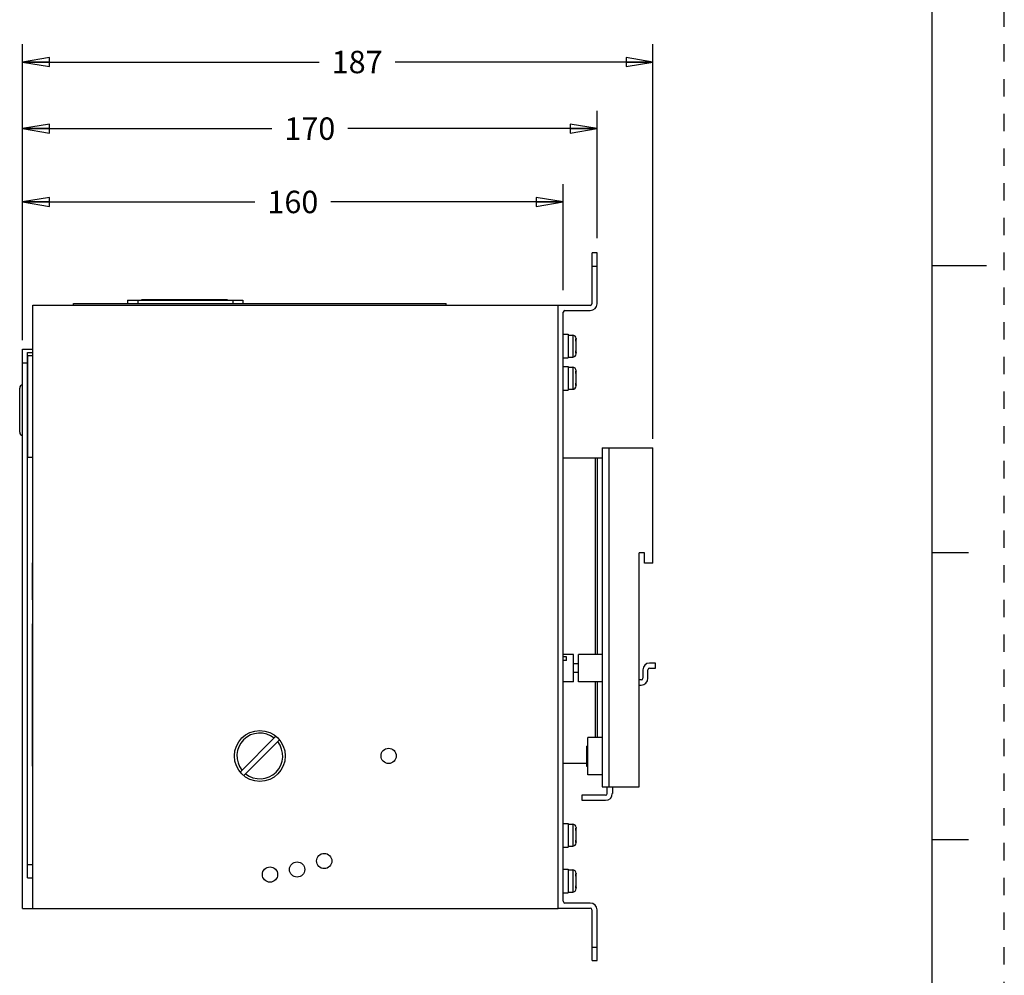
# Model space of a CAD drawing. Units: inches. Extents: x 0 to 22, y 0 to 17.
# Drawn here: x 15.1 to 22, y 3.6 to 10.2 of the extents above; entities that cross this region are included whole.
import ezdxf

# ---------------------------------------------------------------- set-up
doc = ezdxf.new("R2010")
doc.units = ezdxf.units.IN
doc.header["$LTSCALE"] = 1.21
doc.header["$MEASUREMENT"] = 0
doc.linetypes.add('HIDDEN', pattern=[0.2, 0.1, -0.1])
doc.layers.get('0').update_dxf_attribs({"linetype": 'CONTINUOUS'})
doc.layers.add('AXIS_PART', color=7, linetype='CONTINUOUS')
doc.layers.add('DEFAULT_2', color=8, linetype='HIDDEN')
doc.styles.get("Standard").update_dxf_attribs({"font": 'txt', "width": 0.8})
doc.dimstyles.new('DIMSTYLE_1', dxfattribs={"dimtxt": 0.15625, "dimasz": 0.1875, "dimexe": 0.18, "dimexo": 0.0625, "dimgap": 0.09, "dimtad": 0, "dimtih": 1, "dimtoh": 1, "dimlfac": 1.666667, "dimzin": 4, "dimdsep": 46, "dimtxsty": 'Standard', "dimblk": 'CLOSED', "dimblk1": 'CLOSED', "dimblk2": 'CLOSED', "dimcen": 0.09, "dimadec": 0, "dimazin": 0, "dimtfac": 1, "dimtofl": 0, "dimtmove": 0, "dimatfit": 3, "dimldrblk": 'CLOSED', "dimfxl": 1, "dimtolj": 1, "dimtzin": 4, "dimarcsym": 0})
doc.dimstyles.new('DIMSTYLE_2', dxfattribs={"dimtxt": 0.15625, "dimasz": 0.1875, "dimexe": 0.18, "dimexo": 0.0625, "dimgap": 0.09, "dimtad": 0, "dimtih": 1, "dimtoh": 1, "dimdec": 0, "dimlfac": 1.666667, "dimzin": 4, "dimdsep": 46, "dimtxsty": 'Standard', "dimblk": 'CLOSED', "dimblk1": 'CLOSED', "dimblk2": 'CLOSED', "dimcen": 0.09, "dimadec": 0, "dimazin": 0, "dimtfac": 1, "dimtdec": 0, "dimtofl": 0, "dimtmove": 0, "dimatfit": 3, "dimldrblk": 'CLOSED', "dimfxl": 1, "dimtolj": 1, "dimtzin": 4, "dimarcsym": 0})

# ---------------------------------------------------------------- blocks, each defined once
blk = doc.blocks.new('_CLOSED')
at = {"color": 0, "linetype": 'ByBlock'}
for p, q in [((0, 0), (-1, 0.167)), ((-1, 0.167), (-1, -0.167)), ((-1, -0.167), (0, 0)), ((-1, 0), (0, 0))]:
    blk.add_line(p, q, dxfattribs=at)
blk = doc.blocks.new('*D4')
at = {"color": 2, "linetype": 'Continuous'}
for p, q in [((15.1579, 8.0087), (15.1579, 9.0692)), ((18.9257, 8.3291), (18.9257, 9.0692)), ((15.1579, 8.9442), (16.7762, 8.9442)), ((18.9257, 8.9442), (17.3074, 8.9442))]:
    blk.add_line(p, q, dxfattribs=at)
at = {"color": 2, "linetype": 'Continuous', "xscale": 0.1875, "yscale": 0.1875, "zscale": 0.1875, "rotation": 180}
blk.add_blockref('_CLOSED', (15.1579, 8.9442), dxfattribs=at)
at = {"color": 2, "linetype": 'Continuous', "xscale": 0.1875, "yscale": 0.1875, "zscale": 0.1875}
blk.add_blockref('_CLOSED', (18.9257, 8.9442), dxfattribs=at)
at = {"color": 2, "linetype": 'Continuous', "insert": (17.0418, 9.0223), "char_height": 0.15625, "width": 0.375, "attachment_point": 2, "line_spacing_factor": 0.9}
blk.add_mtext('160', dxfattribs=at)
blk = doc.blocks.new('*D5')
at = {"color": 2, "linetype": 'Continuous'}
for p, q in [((15.1579, 8.0294), (15.1579, 9.5802)), ((19.1619, 8.6908), (19.1619, 9.5802)), ((15.1579, 9.4552), (16.8943, 9.4552)), ((19.1619, 9.4552), (17.4255, 9.4552))]:
    blk.add_line(p, q, dxfattribs=at)
at = {"color": 2, "linetype": 'Continuous', "xscale": 0.1875, "yscale": 0.1875, "zscale": 0.1875, "rotation": 180}
blk.add_blockref('_CLOSED', (15.1579, 9.4552), dxfattribs=at)
at = {"color": 2, "linetype": 'Continuous', "xscale": 0.1875, "yscale": 0.1875, "zscale": 0.1875}
blk.add_blockref('_CLOSED', (19.1619, 9.4552), dxfattribs=at)
at = {"color": 2, "linetype": 'Continuous', "insert": (17.1599, 9.5333), "char_height": 0.15625, "width": 0.375, "attachment_point": 2, "line_spacing_factor": 0.9}
blk.add_mtext('170', dxfattribs=at)
blk = doc.blocks.new('*D9')
at = {"color": 2, "linetype": 'Continuous'}
for p, q in [((15.1579, 7.9809), (15.1579, 10.0444)), ((19.5516, 7.2935), (19.5516, 10.0444)), ((15.1579, 9.9194), (17.2241, 9.9194)), ((19.5516, 9.9194), (17.7553, 9.9194))]:
    blk.add_line(p, q, dxfattribs=at)
at = {"color": 2, "linetype": 'Continuous', "xscale": 0.1875, "yscale": 0.1875, "zscale": 0.1875, "rotation": 180}
blk.add_blockref('_CLOSED', (15.1579, 9.9194), dxfattribs=at)
at = {"color": 2, "linetype": 'Continuous', "xscale": 0.1875, "yscale": 0.1875, "zscale": 0.1875}
blk.add_blockref('_CLOSED', (19.5516, 9.9194), dxfattribs=at)
at = {"color": 2, "linetype": 'Continuous', "insert": (17.4897, 9.9975), "char_height": 0.15625, "width": 0.375, "attachment_point": 2, "line_spacing_factor": 0.9}
blk.add_mtext('187', dxfattribs=at)

msp = doc.modelspace()

# ---------------------------------------------------------------- linework, layer by layer
at = {"color": 7, "linetype": 'Continuous'}
for p, q in [((21.4962, 0.5), (21.4962, 16.5)), ((19.1265, 8.2349), (19.1265, 8.5892)), ((19.1619, 8.5892), (19.1265, 8.5892)), ((19.1619, 8.2349), (19.1619, 8.5892)), ((19.1619, 8.4948), (19.1265, 8.4948)), ((21.875, 8.5001), (21.5, 8.5001)), ((15.5123, 8.2255), (15.5123, 8.2373)), ((15.5123, 8.2373), (18.1107, 8.2373)), ((15.8902, 8.2609), (15.8902, 8.2373)), ((15.8902, 8.2609), (16.6934, 8.2609)), ((15.9611, 8.2609), (15.9611, 8.2373)), ((15.9871, 8.2633), (16.5871, 8.2633)), ((16.6225, 8.2609), (16.6225, 8.2373)), ((16.6934, 8.2609), (16.6934, 8.2373)), ((18.1107, 8.2255), (18.1107, 8.2373)), ((15.2288, 4.0207), (15.2288, 8.2255)), ((15.2288, 8.2255), (18.8902, 8.2255)), ((18.8902, 4.0207), (18.8902, 8.2255)), ((19.1146, 8.2231), (18.8902, 8.2231)), ((18.9257, 4.0704), (18.9257, 8.1759)), ((18.9375, 8.1877), (19.1146, 8.1877)), ((18.9918, 8.0164), (18.9918, 7.8629)), ((19.0143, 7.9898), (19.0151, 7.9873)), ((19.0154, 7.9928), (19.0154, 7.9887)), ((19.0154, 7.8946), (19.0154, 7.9846)), ((15.1579, 4.0207), (15.1579, 7.9184)), ((15.1579, 7.9184), (15.2288, 7.9184)), ((15.1934, 4.2333), (15.1934, 7.8948)), ((15.1934, 7.8948), (15.2288, 7.8948)), ((19.0146, 7.9007), (19.0143, 7.9062)), ((15.1579, 7.8239), (15.1934, 7.8239)), ((15.1957, 7.1625), (15.1957, 7.8711)), ((15.2288, 7.8711), (15.1957, 7.8711)), ((19.0154, 7.8865), (19.0154, 7.8905)), ((18.9918, 7.792), (18.9918, 7.6385)), ((19.0143, 7.7653), (19.0151, 7.7629)), ((19.0154, 7.7684), (19.0154, 7.7643)), ((19.0154, 7.6702), (19.0154, 7.7602)), ((15.1379, 7.3397), (15.1379, 7.6467)), ((19.0146, 7.6763), (19.0143, 7.6818)), ((19.0154, 7.6621), (19.0154, 7.6661)), ((19.1973, 7.231), (19.5516, 7.231)), ((19.1973, 7.231), (19.1973, 4.8688)), ((19.2446, 7.231), (19.2446, 4.8688)), ((19.5516, 6.4278), (19.5516, 7.231)), ((15.2288, 7.1625), (15.1957, 7.1625)), ((18.9257, 7.1601), (19.1973, 7.1601)), ((19.1501, 5.79), (19.1501, 7.1601)), ((19.1619, 7.1601), (19.1619, 5.79)), ((19.4926, 6.4987), (19.4548, 6.4987)), ((19.4548, 4.8688), (19.4548, 6.4987)), ((19.4926, 6.4278), (19.4926, 6.4987)), ((21.75, 6.5001), (21.5, 6.5001)), ((15.2265, 6.1704), (15.2265, 6.4302)), ((15.2288, 6.4302), (15.2265, 6.4302)), ((19.5516, 6.4278), (19.4926, 6.4278)), ((15.2288, 6.1704), (15.2265, 6.1704)), ((15.2265, 5.0129), (15.2265, 6.005)), ((15.2288, 6.005), (15.2265, 6.005)), ((18.9493, 5.7737), (18.9257, 5.7737)), ((18.9493, 5.7486), (18.9493, 5.7737)), ((18.9493, 5.7486), (18.9257, 5.7486)), ((19.5682, 5.731), (19.528, 5.731)), ((19.5682, 5.6955), (19.5682, 5.731)), ((19.4808, 5.6837), (19.4808, 5.6247)), ((19.5162, 5.6247), (19.5162, 5.6837)), ((19.528, 5.6955), (19.5682, 5.6955)), ((19.1501, 5.2113), (19.1501, 5.6011)), ((19.1619, 5.6011), (19.1619, 5.2113)), ((19.469, 5.6129), (19.4548, 5.6129)), ((19.4548, 5.5774), (19.469, 5.5774)), ((16.6743, 4.9716), (16.9236, 5.2209)), ((16.6994, 4.9466), (16.9487, 5.1959)), ((15.2288, 5.0129), (15.2265, 5.0129)), ((18.9257, 5.0341), (19.091, 5.0341)), ((19.2209, 4.8097), (19.0556, 4.8097)), ((19.0556, 4.8097), (19.0556, 4.7743)), ((19.1973, 4.8688), (19.4548, 4.8688)), ((19.2328, 4.8215), (19.2328, 4.8688)), ((19.2682, 4.8688), (19.2682, 4.8215)), ((19.0556, 4.7743), (19.2209, 4.7743)), ((18.9918, 4.6078), (18.9918, 4.4542)), ((19.0143, 4.5811), (19.0151, 4.5786)), ((19.0154, 4.5841), (19.0154, 4.5801)), ((19.0154, 4.486), (19.0154, 4.576)), ((19.0146, 4.492), (19.0143, 4.4976)), ((19.0154, 4.4778), (19.0154, 4.4819)), ((21.5, 4.5001), (21.75, 4.5001)), ((15.1934, 4.3278), (15.2288, 4.3278)), ((18.9918, 4.2889), (18.9918, 4.1353)), ((19.0143, 4.2622), (19.0151, 4.2597)), ((19.0154, 4.2652), (19.0154, 4.2612)), ((19.0154, 4.1671), (19.0154, 4.2571)), ((15.1934, 4.2333), (15.2288, 4.2333)), ((19.0146, 4.1731), (19.0143, 4.1787)), ((19.0154, 4.1589), (19.0154, 4.163)), ((19.1146, 4.0585), (18.9375, 4.0585)), ((15.1579, 4.0207), (18.8902, 4.0207)), ((18.8902, 4.0231), (19.1146, 4.0231)), ((19.1265, 3.657), (19.1265, 4.0113)), ((19.1619, 3.657), (19.1619, 4.0113)), ((19.1265, 3.7515), (19.1619, 3.7515)), ((19.1265, 3.657), (19.1619, 3.657))]:
    msp.add_line(p, q, dxfattribs=at)
msp.add_circle((16.8115, 5.0837), 0.1772, dxfattribs=at)
for centre, radius, start, end in [((19.1146, 8.2349), 0.0472, 270, 360), ((19.1146, 8.2349), 0.0118, 270, 360), ((18.9375, 8.1759), 0.0118, 90, 180), ((18.9918, 7.9928), 0.0236, 0, 90), ((18.9264, 7.9822), 0.0883, 1.55368, 4.90112), ((19.0029, 7.9846), 0.0125, 0.03987, 12.11784), ((18.9918, 7.8865), 0.0236, 270, 360), ((18.9918, 7.7684), 0.0236, 0, 90), ((18.9264, 7.7578), 0.0883, 1.55368, 4.90112), ((19.0029, 7.7602), 0.0125, 0.03987, 12.11784), ((15.1615, 7.6467), 0.0236, 98.8193, 180), ((18.9918, 7.6621), 0.0236, 270, 360), ((15.1615, 7.3396), 0.0236, 180, 261.1807), ((19.528, 5.6837), 0.0472, 90, 180), ((19.528, 5.6837), 0.0118, 90, 180), ((19.469, 5.6247), 0.0472, 270, 360), ((19.469, 5.6247), 0.0118, 270, 360), ((16.8115, 5.0837), 0.1594, 51.37937, 218.62063), ((16.8115, 5.0837), 0.1594, 231.37937, 38.62063), ((19.2209, 4.8215), 0.0472, 270, 360), ((19.2209, 4.8215), 0.0118, 270, 360), ((18.9918, 4.5841), 0.0236, 0, 90), ((18.9264, 4.5735), 0.0883, 1.55368, 4.90112), ((19.0029, 4.576), 0.0125, 0.03987, 12.11784), ((18.9918, 4.4778), 0.0236, 270, 360), ((18.9918, 4.2652), 0.0236, 0, 90), ((18.9264, 4.2547), 0.0883, 1.55368, 4.90112), ((19.0029, 4.2571), 0.0125, 0.03987, 12.11784), ((18.9918, 4.1589), 0.0236, 270, 360), ((18.9375, 4.0704), 0.0118, 180, 270), ((19.1146, 4.0113), 0.0472, 0, 90), ((19.1146, 4.0113), 0.0118, 0, 90)]:
    msp.add_arc(centre, radius, start, end, dxfattribs=at)
for points in [[(19.0143, 7.973), (19.0147, 7.9769), (19.0147, 7.9808), (19.0146, 7.9846)], [(19.0154, 7.9679), (19.0154, 7.9697), (19.015, 7.9715), (19.0143, 7.973)], [(19.0143, 7.9062), (19.015, 7.9078), (19.0154, 7.9096), (19.0154, 7.9114)], [(19.0143, 7.8895), (19.0147, 7.8932), (19.0147, 7.897), (19.0146, 7.9007)], [(19.0154, 7.8946), (19.0154, 7.8929), (19.015, 7.8911), (19.0143, 7.8895)], [(19.0143, 7.7486), (19.0147, 7.7525), (19.0147, 7.7563), (19.0146, 7.7602)], [(19.0154, 7.7435), (19.0154, 7.7453), (19.015, 7.747), (19.0143, 7.7486)], [(19.0143, 7.6818), (19.015, 7.6834), (19.0154, 7.6852), (19.0154, 7.6869)], [(19.0143, 7.6651), (19.0147, 7.6688), (19.0147, 7.6726), (19.0146, 7.6763)], [(19.0154, 7.6702), (19.0154, 7.6685), (19.015, 7.6667), (19.0143, 7.6651)], [(19.0143, 4.5644), (19.0147, 4.5682), (19.0147, 4.5721), (19.0146, 4.5759)], [(19.0154, 4.5593), (19.0154, 4.561), (19.015, 4.5628), (19.0143, 4.5644)], [(19.0143, 4.4976), (19.015, 4.4992), (19.0154, 4.5009), (19.0154, 4.5027)], [(19.0143, 4.4809), (19.0147, 4.4846), (19.0147, 4.4883), (19.0146, 4.492)], [(19.0154, 4.486), (19.0154, 4.4842), (19.015, 4.4825), (19.0143, 4.4809)], [(19.0143, 4.2455), (19.0147, 4.2493), (19.0147, 4.2532), (19.0146, 4.257)], [(19.0154, 4.2404), (19.0154, 4.2421), (19.015, 4.2439), (19.0143, 4.2455)], [(19.0143, 4.1787), (19.015, 4.1803), (19.0154, 4.182), (19.0154, 4.1838)], [(19.0143, 4.162), (19.0147, 4.1657), (19.0147, 4.1694), (19.0146, 4.1731)], [(19.0154, 4.1671), (19.0154, 4.1653), (19.015, 4.1636), (19.0143, 4.162)]]:
    msp.add_open_spline(points, degree=3, dxfattribs=at)
at = {"layer": 'AXIS_PART', "color": 7, "linetype": 'Continuous'}
for p, q in [((18.9257, 8.0223), (18.9611, 8.0223)), ((18.9611, 8.0223), (18.9611, 7.857)), ((18.9611, 8.0164), (18.9918, 8.0164)), ((18.9257, 7.857), (18.9611, 7.857)), ((18.9611, 7.8629), (18.9918, 7.8629)), ((18.9257, 7.7979), (18.9611, 7.7979)), ((18.9611, 7.7979), (18.9611, 7.6326)), ((18.9611, 7.792), (18.9918, 7.792)), ((18.9257, 7.6326), (18.9611, 7.6326)), ((18.9611, 7.6385), (18.9918, 7.6385)), ((18.9965, 5.79), (18.9257, 5.79)), ((18.9965, 5.6011), (18.9965, 5.79)), ((19.1973, 5.79), (19.032, 5.79)), ((19.032, 5.6011), (19.032, 5.79)), ((19.032, 5.7251), (18.9965, 5.7251)), ((19.032, 5.666), (18.9965, 5.666)), ((18.9965, 5.6011), (18.9257, 5.6011)), ((19.1973, 5.6011), (19.032, 5.6011)), ((19.0969, 5.1522), (19.091, 5.1522)), ((19.091, 5.0105), (19.091, 5.1522)), ((19.1973, 5.2113), (19.0969, 5.2113)), ((19.0969, 4.9515), (19.0969, 5.2113)), ((19.0969, 5.0105), (19.091, 5.0105)), ((19.1973, 4.9515), (19.0969, 4.9515)), ((18.9257, 4.6137), (18.9611, 4.6137)), ((18.9611, 4.6137), (18.9611, 4.4483)), ((18.9611, 4.6078), (18.9918, 4.6078)), ((18.9257, 4.4483), (18.9611, 4.4483)), ((18.9611, 4.4542), (18.9918, 4.4542)), ((18.9257, 4.2948), (18.9611, 4.2948)), ((18.9611, 4.2948), (18.9611, 4.1294)), ((18.9611, 4.2889), (18.9918, 4.2889)), ((18.9257, 4.1294), (18.9611, 4.1294)), ((18.9611, 4.1353), (18.9918, 4.1353))]:
    msp.add_line(p, q, dxfattribs=at)
for centre in [(17.7091, 5.0837), (17.2603, 4.3515), (17.0713, 4.2924), (16.8824, 4.257)]:
    msp.add_circle(centre, 0.0531, dxfattribs=at)
at = {"layer": 'DEFAULT_2', "color": 8, "linetype": 'HIDDEN'}
msp.add_line((22, 0), (22, 17), dxfattribs=at)

# ---------------------------------------------------------------- dimensions: what is measured, and where the dimension line sits
at = {"color": 2, "linetype": 'Continuous'}
dim = msp.add_linear_dim(base=(15.1579, 9.9194), p1=(19.5516, 7.2935), p2=(15.1579, 7.9809), angle=180, text='187', dimstyle='DIMSTYLE_1', dxfattribs=at)
dim.commit()
dim.dimension.update_dxf_attribs({"geometry": '*D9', "text_midpoint": (17.3022, 9.9194), "dimtype": 160})
dim = msp.add_linear_dim(base=(15.1579, 9.4552), p1=(19.1619, 8.6908), p2=(15.1579, 8.0294), angle=180, dimstyle='DIMSTYLE_2', dxfattribs=at)
dim.commit()
dim.dimension.update_dxf_attribs({"geometry": '*D5', "text_midpoint": (16.9724, 9.4552), "dimtype": 160})
dim = msp.add_linear_dim(base=(18.9257, 8.9442), p1=(15.1579, 8.0087), p2=(18.9257, 8.3291), dimstyle='DIMSTYLE_2', dxfattribs=at)
dim.commit()
dim.dimension.update_dxf_attribs({"geometry": '*D4', "text_midpoint": (16.8543, 8.9442), "dimtype": 160})

doc.saveas('drawing.dxf')
